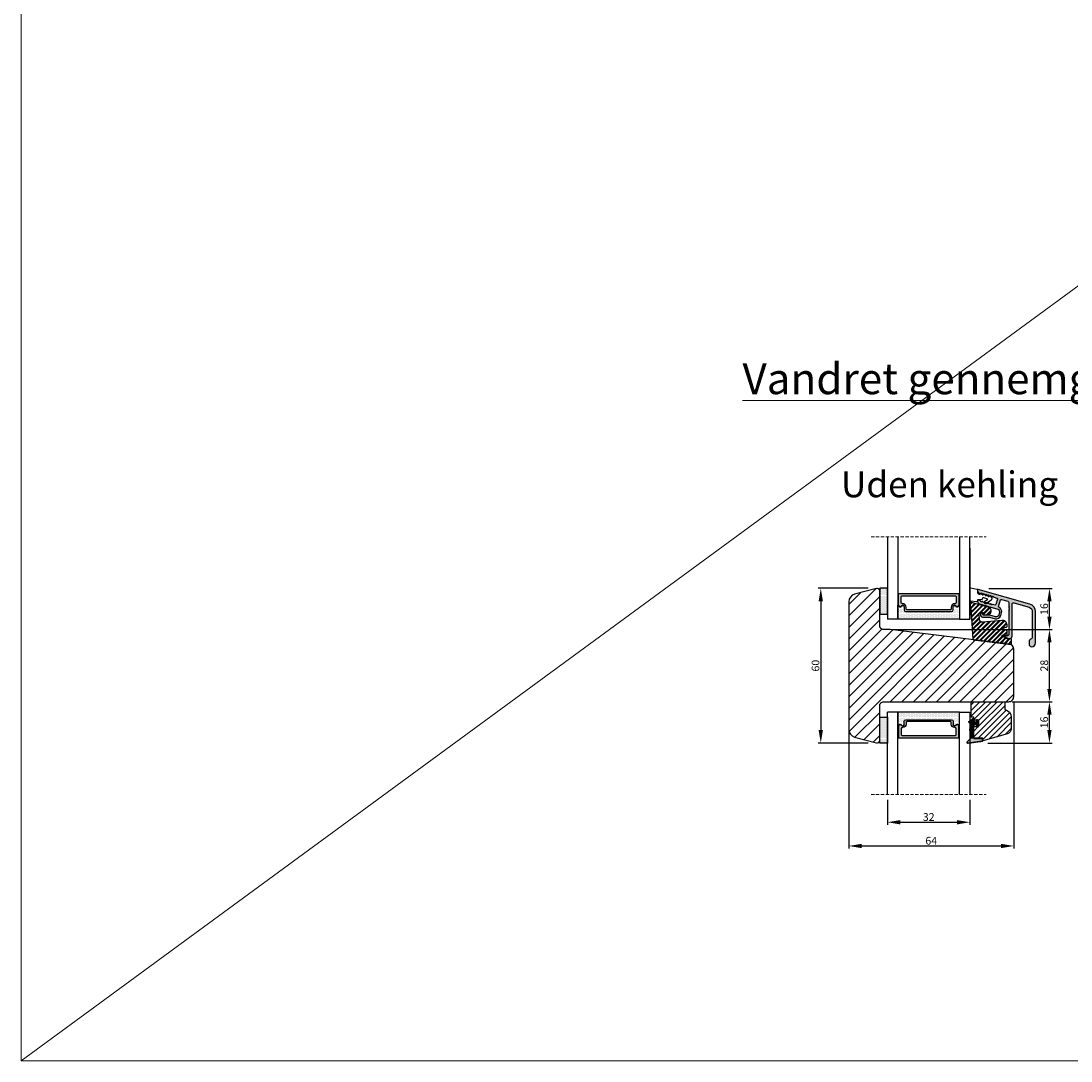
# Model space of a CAD drawing. Units: millimetres. Extents: x 2331 to 3912, y -1764 to -164.
# Drawn here: x 2821 to 3228, y -1764 to -1361 of the extents above; entities that cross this region are included whole.
import ezdxf

# ---------------------------------------------------------------- set-up
doc = ezdxf.new("R2010")
doc.units = ezdxf.units.MM
doc.linetypes.add('HIDDEN', pattern=[1.905, 1.27, -0.635])
doc.layers.get('0').update_dxf_attribs({"lineweight": 0})
doc.layers.get('DEFPOINTS').update_dxf_attribs({"lineweight": 0})
for name, color, linetype, lineweight in [('01 TABLE', 250, 'Continuous', 13), ('02 MEASURES', 156, 'Continuous', 13), ('03 FRAME', 40, 'Continuous', 25), ('04 FRAME HATCH', 40, 'Continuous', 0), ('05 SASH', 40, 'Continuous', 25), ('06 SASH HATCH', 40, 'Continuous', 0), ('07 GLASS', 151, 'Continuous', 25), ('09 ALUMINIUM', 55, 'Continuous', 25), ('10 ALUMINIUM HATCH', 55, 'Continuous', 0), ('13 GASKET', 254, 'Continuous', 25), ('14 GASKET HATCH', 254, 'Continuous', 0), ('15 CLIPS', 22, 'Continuous', 25), ('16 CLIPS HATCH', 22, 'Continuous', 0), ('19 PV', 7, 'Continuous', 25), ('DIMENSIONER', 5, 'Continuous', 9)]:
    doc.layers.add(name, color=color, linetype=linetype, lineweight=lineweight)
doc.styles.add('M1x1', font='arial.ttf', dxfattribs={"height": 3})
doc.dimstyles.new('M1x1', dxfattribs={"dimscale": 0, "dimtxt": 3, "dimasz": 5, "dimexe": 1, "dimexo": 2, "dimgap": 0.5, "dimtad": 1, "dimdec": 0, "dimdsep": 46, "dimtxsty": 'M1x1', "dimcen": -1, "dimclrd": 256, "dimclre": 256, "dimclrt": 256, "dimazin": 2, "dimtfac": 1, "dimtdec": 0, "dimtmove": 0, "dimatfit": 3, "dimfxl": 1, "dimtolj": 1, "dimarcsym": 0})
pattern_1 = [(45, (224.84407, 1361.98815), (-0.0449012806, 0.0449012806), [])]

# ---------------------------------------------------------------- blocks, each defined once
blk = doc.blocks.new('*D1078')
at = {"layer": '02 MEASURES', "lineweight": -2}
for p, q in [((3149.23, -1580.99), (3129.86, -1580.99)), ((3130.86, -1585.99), (3130.86, -1635.99)), ((3149.23, -1640.99), (3129.86, -1640.99))]:
    blk.add_line(p, q, dxfattribs=at)
at = {"layer": '02 MEASURES'}
for points in [[(3131.7, -1585.99), (3130.03, -1585.99), (3130.86, -1580.99)], [(3130.03, -1635.99), (3131.7, -1635.99), (3130.86, -1640.99)]]:
    blk.add_solid(points, dxfattribs=at)
at = {"layer": 'DEFPOINTS', "color": 0}
for p in [(3151.23, -1580.99), (3130.86, -1640.99), (3151.23, -1640.99)]:
    blk.add_point(p, dxfattribs=at)
at = {"layer": '02 MEASURES', "insert": (3128.83, -1610.99), "char_height": 3, "attachment_point": 5, "rotation": 90, "style": 'M1x1'}
blk.add_mtext('\\A1;60', dxfattribs=at)
blk = doc.blocks.new('*D1079')
at = {"layer": '02 MEASURES', "lineweight": -2}
for p, q in [((3156.73, -1662.99), (3156.73, -1672.72)), ((3188.73, -1662.99), (3188.73, -1672.72)), ((3161.73, -1671.72), (3183.73, -1671.72))]:
    blk.add_line(p, q, dxfattribs=at)
at = {"layer": '02 MEASURES'}
for points in [[(3161.73, -1670.89), (3161.73, -1672.56), (3156.73, -1671.72)], [(3183.73, -1672.56), (3183.73, -1670.89), (3188.73, -1671.72)]]:
    blk.add_solid(points, dxfattribs=at)
at = {"layer": 'DEFPOINTS', "color": 0}
for p in [(3156.73, -1660.99), (3188.73, -1660.99), (3188.73, -1671.72)]:
    blk.add_point(p, dxfattribs=at)
at = {"layer": '02 MEASURES', "insert": (3172.73, -1669.69), "char_height": 3, "attachment_point": 5, "style": 'M1x1'}
blk.add_mtext('\\A1;32', dxfattribs=at)
blk = doc.blocks.new('*D1080')
at = {"layer": '02 MEASURES', "lineweight": -2}
for p, q in [((3205.73, -1624.99), (3205.73, -1681.92)), ((3141.73, -1628.99), (3141.73, -1681.92)), ((3146.73, -1680.92), (3200.73, -1680.92))]:
    blk.add_line(p, q, dxfattribs=at)
at = {"layer": '02 MEASURES'}
for points in [[(3146.73, -1680.09), (3146.73, -1681.76), (3141.73, -1680.92)], [(3200.73, -1681.76), (3200.73, -1680.09), (3205.73, -1680.92)]]:
    blk.add_solid(points, dxfattribs=at)
at = {"layer": 'DEFPOINTS', "color": 0}
for p in [(3205.73, -1622.99), (3141.73, -1626.99), (3205.73, -1680.92)]:
    blk.add_point(p, dxfattribs=at)
at = {"layer": '02 MEASURES', "insert": (3173.73, -1678.89), "char_height": 3, "attachment_point": 5, "style": 'M1x1'}
blk.add_mtext('\\A1;64', dxfattribs=at)
blk = doc.blocks.new('*D1081')
at = {"layer": '02 MEASURES', "lineweight": -2}
for p, q in [((3205.12, -1624.99), (3220.58, -1624.99)), ((3219.58, -1636.01), (3219.58, -1629.99)), ((3195.73, -1641.01), (3220.58, -1641.01))]:
    blk.add_line(p, q, dxfattribs=at)
at = {"layer": '02 MEASURES'}
for points in [[(3220.41, -1629.99), (3218.74, -1629.99), (3219.58, -1624.99)], [(3218.74, -1636.01), (3220.41, -1636.01), (3219.58, -1641.01)]]:
    blk.add_solid(points, dxfattribs=at)
at = {"layer": 'DEFPOINTS', "color": 0}
for p in [(3203.12, -1624.99), (3219.58, -1624.99), (3193.73, -1641.01)]:
    blk.add_point(p, dxfattribs=at)
at = {"layer": '02 MEASURES', "insert": (3217.55, -1633), "char_height": 3, "attachment_point": 5, "rotation": 90, "style": 'M1x1'}
blk.add_mtext('\\A1;16', dxfattribs=at)
blk = doc.blocks.new('*D1082')
at = {"layer": '02 MEASURES', "lineweight": -2}
for p, q in [((3158.48, -1596.99), (3220.58, -1596.99)), ((3219.58, -1619.99), (3219.58, -1601.99)), ((3205.12, -1624.99), (3220.58, -1624.99))]:
    blk.add_line(p, q, dxfattribs=at)
at = {"layer": '02 MEASURES'}
for points in [[(3220.41, -1601.99), (3218.75, -1601.99), (3219.58, -1596.99)], [(3218.75, -1619.99), (3220.41, -1619.99), (3219.58, -1624.99)]]:
    blk.add_solid(points, dxfattribs=at)
at = {"layer": 'DEFPOINTS', "color": 0}
for p in [(3156.48, -1596.99), (3219.58, -1596.99), (3203.12, -1624.99)]:
    blk.add_point(p, dxfattribs=at)
at = {"layer": '02 MEASURES', "insert": (3217.55, -1610.99), "char_height": 3, "attachment_point": 5, "rotation": 90, "style": 'M1x1'}
blk.add_mtext('\\A1;28', dxfattribs=at)
blk = doc.blocks.new('*D1083')
at = {"layer": '02 MEASURES', "lineweight": -2}
for p, q in [((3196.1, -1581.07), (3220.58, -1581.07)), ((3219.58, -1591.99), (3219.58, -1586.07)), ((3159.1, -1596.99), (3220.58, -1596.99))]:
    blk.add_line(p, q, dxfattribs=at)
at = {"layer": '02 MEASURES'}
for points in [[(3220.41, -1586.07), (3218.75, -1586.07), (3219.58, -1581.07)], [(3218.75, -1591.99), (3220.41, -1591.99), (3219.58, -1596.99)]]:
    blk.add_solid(points, dxfattribs=at)
at = {"layer": 'DEFPOINTS', "color": 0}
for p in [(3194.1, -1581.07), (3219.58, -1581.07), (3157.1, -1596.99)]:
    blk.add_point(p, dxfattribs=at)
at = {"layer": '02 MEASURES', "insert": (3217.55, -1589.03), "char_height": 3, "attachment_point": 5, "rotation": 90, "style": 'M1x1'}
blk.add_mtext('\\A1;16', dxfattribs=at)
blk = doc.blocks.new('glazin bead block_new')
at = {"layer": '10 ALUMINIUM HATCH'}
blk.add_hatch(color=256, dxfattribs=at).paths.add_polyline_path([(16.33, -6.52), (16.33, 5.86, -0.498502), (16.97, 6.34), (22.92, 4.63, -0.334613), (24.18, 2.95), (24.18, -7.27, -0.383155), (23.83, -7.66, 0.383109), (22.93, -8.66), (22.93, -9.67, 0.414205), (23.93, -10.67, 0.414212), (25.43, -9.17), (25.43, 2.95, 0.334608), (23.26, 5.84), (3.24, 11.58, 0.498529), (2.98, 11.38), (2.98, 11.1, 0.334576), (3.71, 10.14), (4.06, 10.04, 0.032156), (4.09, 10.03, -0.218813), (4.25, 10.08, 0.049002), (4.28, 10.11, -0.450169), (4.58, 10.13), (4.87, 9.84, 0.450169), (5.17, 9.85, -0.450164), (5.47, 9.87), (5.76, 9.58, 0.450375), (6.06, 9.6, -0.450562), (6.36, 9.62), (6.55, 9.42, -0.160691), (6.67, 9.37), (6.77, 9.27, 0.257459), (6.95, 9.34, -0.450566), (7.24, 9.36), (7.54, 9.07, 0.039632), (7.56, 9.05, -0.329936), (7.8, 9.05, 0.064813), (7.84, 9.09, -0.450368), (8.13, 9.11), (8.43, 8.82, 0.450568), (8.72, 8.83, -0.450368), (9.02, 8.85), (9.35, 8.52), (10.47, 8.2, -0.414249), (10.67, 7.83), (10.07, 5.72, -0.413567), (9.7, 5.51), (9.03, 5.7), (8.97, 5.72, 0.158259), (8.84, 5.72), (8.56, 5.62, -0.487656), (8.3, 5.78, 0.487638), (8.03, 5.95), (7.75, 5.85, -0.487638), (7.48, 6.02, 0.487656), (7.22, 6.18), (6.94, 6.08, -0.487638), (6.67, 6.25, 0.00922), (6.67, 6.26), (6.31, 5.99, -0.413996), (5.89, 6.06), (5.6, 6.46, -0.153063), (5.54, 6.63), (5.32, 6.55, -0.487638), (5.05, 6.72, 0.487656), (4.78, 6.88), (4.5, 6.78, -0.487638), (4.24, 6.95, 0.305609), (4.09, 7.12), (3.24, 7.36, 0.498736), (2.98, 7.17), (2.98, 6.89, 0.327114), (3.68, 5.94), (10.8, 3.89, -0.414274), (11.49, 2.66), (11.21, 1.67, -0.414139), (9.97, 0.99), (7.77, 1.62, 0.071329), (7.72, 1.63), (5.24, 1.63, -0.414209), (5.04, 1.83), (5.04, 2.01, 0.546527), (4.51, 2.35, 0.805309), (4.84, 0.83), (7.63, 0.83), (9.75, 0.22, 0.414194), (11.98, 1.45), (12.26, 2.44, 0.367583), (11.3, 4.56, -0.367655), (11.14, 4.91), (11.88, 7.49, -0.414104), (12.25, 7.69), (14.72, 6.98, -0.334509), (15.08, 6.5), (15.08, 5.22, 0.41419), (15.28, 5.02), (15.28, 4.91, 0.598828), (15.2, 4.38, -0.499953), (15.2, 4.06, 0.598828), (15.28, 3.54), (15.28, 3.42, 0.41419), (15.08, 3.22), (15.08, -5.87, -0.414298), (14.58, -6.37), (13.53, -6.37, 0.767332), (13.43, -6.74), (14.55, -7.38, 0.131624), (15.05, -7.52), (15.33, -7.52, 0.414259)])
at = {"layer": '16 CLIPS HATCH'}
h = blk.add_hatch(dxfattribs=at)
h.set_pattern_fill('PLAST', color=256, scale=0.2, angle=45, style=0)
h.set_pattern_definition([(45, (-2272.877, 821.2888), (-0.8980256, 0.8980256), []), (45, (-2272.9893, 821.401), (-0.8980256, 0.8980256), []), (45, (-2273.1015, 821.5133), (-0.8980256, 0.8980256), [])])
h.paths.add_polyline_path([(14.4, -2.84), (14.4, -2.18, 0.440772), (12.48, -0.43), (4.86, -1.11, -0.40479), (3.77, -0.24), (3.68, 0.4), (3.53, 1.54, -0.450449), (4.52, 2.66), (5.02, 2.66, -0.414127), (5.12, 2.56), (5.12, 1.89, 0.450429), (5.34, 1.69), (7.34, 1.93, 0.378878), (8.22, 2.92), (8.22, 3.61, 0.334602), (7.49, 4.57), (0.22, 6.66), (0.13, 6.66, 0.177747), (0, 6.61), (0, 5.3), (0.03, 4.85, 0.396416), (0.23, 4.66), (0.25, 4.66, -0.415248), (0.35, 4.57), (1.15, -7.78, 0.360022), (1.32, -7.97), (1.32, -7.97), (15.24, -9.68, -0.000811), (15.25, -9.68), (15.97, -9.77, 0.450447), (16.19, -9.57), (16.19, -7.82, 0.414314), (15.99, -7.62), (14.4, -7.62), (12.51, -6.61, -0.781279), (12.6, -6.24), (14.2, -6.24, 0.414296), (14.4, -6.04), (14.4, -4.54, 0.277324), (14.3, -4.36), (12.51, -3.41, -0.781309), (12.6, -3.04), (14.2, -3.04, 0.414147)])
at = {"layer": '09 ALUMINIUM'}
blk.add_lwpolyline([(23.26, 5.84), (3.24, 11.58, 0.498529), (2.98, 11.38), (2.98, 11.1, 0.334576), (3.71, 10.14), (4.06, 10.04, 0.305732), (4.28, 10.11, -0.450169), (4.58, 10.13), (4.87, 9.84, 0.450169), (5.17, 9.85, -0.450164), (5.47, 9.87), (5.76, 9.58, 0.450375), (6.06, 9.6, -0.450562), (6.36, 9.62), (6.65, 9.33, 0.450368), (6.95, 9.34, -0.450566), (7.24, 9.36), (7.54, 9.07, 0.450566), (7.84, 9.09, -0.450368), (8.13, 9.11), (8.43, 8.82, 0.450568), (8.72, 8.83, -0.450368), (9.02, 8.85), (9.35, 8.52), (10.47, 8.2, -0.414249), (10.67, 7.83), (10.07, 5.72, -0.413567), (9.7, 5.51), (9.03, 5.7), (8.97, 5.72, 0.158259), (8.84, 5.72), (8.56, 5.62, -0.487656), (8.3, 5.78, 0.48764), (8.03, 5.95), (7.75, 5.85, -0.48764), (7.48, 6.02, 0.487656), (7.22, 6.18), (6.94, 6.08, -0.48764), (6.67, 6.25, 0.487657), (6.41, 6.42), (6.13, 6.32, -0.487656), (5.86, 6.48, 0.48764), (5.59, 6.65), (5.32, 6.55, -0.48764), (5.05, 6.72, 0.487656), (4.78, 6.88), (4.5, 6.78, -0.48764), (4.24, 6.95, 0.305609), (4.09, 7.12), (3.24, 7.36, 0.498736), (2.98, 7.17), (2.98, 6.89, 0.327114), (3.68, 5.94), (10.8, 3.89, -0.414274), (11.49, 2.66), (11.21, 1.67, -0.414139), (9.97, 0.99), (7.77, 1.62, 0.071329), (7.72, 1.63), (5.24, 1.63, -0.414209), (5.04, 1.83), (5.04, 2.01, 0.546527), (4.51, 2.35, 0.805309), (4.84, 0.83), (7.63, 0.83), (9.75, 0.22, 0.414194), (11.98, 1.45), (12.26, 2.44, 0.367583), (11.3, 4.56, -0.367655), (11.14, 4.91), (11.88, 7.49, -0.414104), (12.25, 7.69), (14.72, 6.98, -0.334509), (15.08, 6.5), (15.08, 5.22, 0.41419), (15.28, 5.02), (15.28, 4.91, 0.598828), (15.2, 4.38, -0.499953), (15.2, 4.06, 0.598828), (15.28, 3.54), (15.28, 3.42, 0.41419), (15.08, 3.22), (15.08, -5.87, -0.414298), (14.58, -6.37), (13.53, -6.37, 0.767333), (13.43, -6.74), (14.55, -7.38, 0.131624), (15.05, -7.52), (15.33, -7.52, 0.414259), (16.33, -6.52), (16.33, 5.86, -0.498502), (16.97, 6.34), (22.92, 4.63, -0.334613), (24.18, 2.95), (24.18, -7.27, -0.383155), (23.83, -7.66, 0.383109), (22.93, -8.66), (22.93, -9.67, 0.414205), (23.93, -10.67, 0.414212), (25.43, -9.17), (25.43, 2.95, 0.334608)], format="xyb", close=True, dxfattribs=at)
at = {"layer": '13 GASKET', "linetype": 'Continuous'}
blk.add_lwpolyline([(0.35, 12.15), (2.7, 11.69, -0.354264), (2.94, 11.4), (2.94, 10.24, 0.198983), (3.54, 9.77), (3.95, 9.65), (4.03, 9.94, -0.56432), (4.36, 10.03), (5.1, 9.32), (5.18, 9.61, -0.564249), (5.51, 9.7), (6.25, 8.99), (6.33, 9.28, -0.564414), (6.67, 9.37), (7.41, 8.66), (7.49, 8.95, -0.564332), (7.82, 9.04), (8.43, 8.45, -0.27856), (8.51, 8.15), (8.34, 7.56, -0.166002), (8.23, 7.4), (6.31, 5.99, -0.413992), (5.89, 6.06), (5.6, 6.46, -0.414458), (5.66, 6.88), (6.98, 7.84), (5.43, 8.29, 0.414252), (4.81, 7.95), (4.73, 7.66), (3.53, 7.48), (2.94, 7.58), (2.94, 7.01, -0.459285), (2.6, 6.72), (0.32, 7.06, -0.375455), (0.07, 7.37), (0.08, 8.04, 0.010365), (0.11, 10.08), (0, 11.83, -0.491862)], format="xyb", close=True, dxfattribs=at)
at = {"layer": '15 CLIPS', "linetype": 'Continuous'}
blk.add_lwpolyline([(0.25, 4.66, -0.415249), (0.35, 4.57), (1.15, -7.78, 0.360576), (1.32, -7.97), (15.97, -9.77, 0.450442), (16.19, -9.57), (16.19, -7.82, 0.414314), (15.99, -7.62), (14.4, -7.62), (12.51, -6.61, -0.781272), (12.6, -6.24), (14.2, -6.24, 0.414296), (14.4, -6.04), (14.4, -4.54, 0.277324), (14.3, -4.36), (12.51, -3.41, -0.781309), (12.6, -3.04), (14.2, -3.04, 0.414147), (14.4, -2.84), (14.4, -2.18, 0.440772), (12.48, -0.43), (4.86, -1.11, -0.40479), (3.77, -0.24), (3.68, 0.4), (3.53, 1.54, -0.450449), (4.52, 2.66), (5.02, 2.66, -0.414127), (5.12, 2.56), (5.12, 1.89, 0.450429), (5.34, 1.69), (7.34, 1.93, 0.378878), (8.22, 2.92), (8.22, 3.61, 0.334602), (7.49, 4.57), (0.22, 6.66), (0.13, 6.66, 0.432221), (-0.07, 6.45), (0.03, 4.85, 0.396412), (0.23, 4.66)], format="xyb", dxfattribs=at)
blk = doc.blocks.new('2-lags glas+glaslist alu 1')
at = {"layer": '14 GASKET HATCH', "linetype": 'ByBlock'}
h = blk.add_hatch(dxfattribs=at)
h.set_pattern_fill('DOTS', color=256, scale=0.25, angle=360, style=0)
h.set_pattern_definition([(360, (-2495.73997, -744.1939), (0.1984375, 0.396875), [0, -0.396875])])
h.paths.add_polyline_path([(1.5, 14.5), (-1.5, 14.5), (-1.5, 4.5), (1.5, 4.5)])
h = blk.add_hatch(dxfattribs=at)
h.set_pattern_fill('DOTS', color=256, scale=0.3, angle=360, style=0)
h.set_pattern_definition([(360, (-2495.73997, -744.1939), (0.238125, 0.47625), [0, -0.47625])])
h.paths.add_polyline_path([(26.4, 5.5), (8.6, 5.5, -0.414213), (7.95, 6.15), (7.95, 7.38), (7.95, 7.38, 0.786496), (6.97, 7.62, -0.738654), (5.84, 7.82, 0.941333), (5.5, 7.8), (5.5, 2.5), (29.5, 2.5), (29.5, 7.8, 0.941332), (29.16, 7.82, -0.738654), (28.03, 7.62, 0.786496), (27.05, 7.38), (27.05, 7.38), (27.05, 6.15, -0.414211)])
at = {"layer": '19 PV'}
h = blk.add_hatch(color=256, dxfattribs=at)
h.set_gradient(color1=(255, 255, 255), one_color=1)
h.paths.add_polyline_path([(29.25, 11.97), (29.25, 12.3, 0.4142), (29.05, 12.5), (5.95, 12.5, 0.414198), (5.75, 12.3), (5.75, 11.97, 0.268008), (5.85, 11.8), (5.85, 7.94, 0.774649), (6.97, 7.65, -0.774553), (7.95, 7.4), (7.95, 7.38), (7.95, 7.38), (7.95, 6.15, 0.414213), (8.6, 5.5), (26.4, 5.5, 0.414211), (27.05, 6.15), (27.05, 7.38), (27.05, 7.38), (27.05, 7.4, -0.774552), (28.02, 7.65, 0.774648), (29.15, 7.94), (29.15, 11.8, 0.268016)])
h.paths.add_polyline_path([(7.44, 8.52), (7.35, 8.52, -0.414223), (6.85, 9.02), (6.85, 11.12, -0.414223), (7.35, 11.62), (27.65, 11.62, -0.414222), (28.15, 11.12), (28.15, 9.02, -0.414222), (27.65, 8.52), (27.56, 8.52, 0.414247), (26.21, 7.17), (26.21, 6.62, -0.414224), (25.71, 6.12), (9.29, 6.12, -0.414225), (8.79, 6.62), (8.79, 7.17, 0.414246)], flags=16)
at = {"color": 7, "linetype": 'HIDDEN', "lineweight": 18}
blk.add_line((-4.85, 34.5), (39.85, 34.5), dxfattribs=at)
at = {"color": 7, "linetype": 'Continuous', "lineweight": 25}
blk.add_line((33.5, 30.07), (33.5, 2.5), dxfattribs=at)
at = {"color": 7, "linetype": 'Continuous'}
blk.add_line((33.73, 7.16), (33.75, 7.16), dxfattribs=at)
at = {"layer": '07 GLASS', "linetype": 'Continuous', "lineweight": 25}
for p, q in [((1.5, 34.5), (1.5, 2.5)), ((5.5, 34.5), (5.5, 2.5)), ((29.5, 34.5), (29.5, 2.5)), ((33.5, 2.5), (33.5, 34.5)), ((5.5, 2.5), (1.5, 2.5)), ((29.5, 2.5), (33.5, 2.5))]:
    blk.add_line(p, q, dxfattribs=at)
at = {"layer": '13 GASKET', "color": 7, "linetype": 'Continuous', "lineweight": 25}
blk.add_lwpolyline([(-1.5, 14.5), (-1.5, 4.5), (1.5, 4.5), (1.5, 14.5)], close=True, dxfattribs=at)
at = {"layer": '19 PV', "color": 7, "linetype": 'Continuous', "lineweight": 25}
for p, q in [((7.95, 7.4), (7.95, 6.15)), ((27.05, 6.15), (27.05, 7.4))]:
    blk.add_line(p, q, dxfattribs=at)
blk.add_lwpolyline([(7.95, 7.4, 0.774553), (6.97, 7.65, -0.774649), (5.85, 7.94), (5.85, 11.8, -0.268008), (5.75, 11.97), (5.75, 12.3, -0.414198), (5.95, 12.5), (29.05, 12.5, -0.4142), (29.25, 12.3), (29.25, 11.97, -0.268016), (29.15, 11.8), (29.15, 7.94, -0.774648), (28.02, 7.65, 0.774552), (27.05, 7.4)], format="xyb", dxfattribs=at)
for points in [[(7.44, 8.52), (7.35, 8.52, -0.414223), (6.85, 9.02), (6.85, 11.12, -0.414223), (7.35, 11.62), (27.65, 11.62, -0.414222), (28.15, 11.12), (28.15, 9.02, -0.414222), (27.65, 8.52), (27.56, 8.52, 0.414247), (26.21, 7.17), (26.21, 6.62, -0.414224), (25.71, 6.12), (9.29, 6.12, -0.414225), (8.79, 6.62), (8.79, 7.17, 0.414246)], [(5.5, 2.5), (5.5, 7.8, -0.941341), (5.84, 7.82, 0.738654), (6.97, 7.62, -0.786545), (7.95, 7.38), (7.95, 6.15, 0.414213), (8.6, 5.5), (26.4, 5.5, 0.414213), (27.05, 6.15), (27.05, 7.38, -0.786545), (28.03, 7.62, 0.738654), (29.16, 7.82, -0.94134), (29.5, 7.8), (29.5, 2.5)]]:
    blk.add_lwpolyline(points, format="xyb", close=True, dxfattribs=at)
at = {"layer": '09 ALUMINIUM'}
blk.add_blockref('glazin bead block_new', (33.5, 2.5), dxfattribs=at)
blk = doc.blocks.new('gasket_3 LAG Trea')
at = {"layer": '13 GASKET'}
h = blk.add_hatch(color=256, dxfattribs=at)
edge = h.paths.add_edge_path()
edge.add_arc((-2.5, -1.25), 0.211, 0, 360)
at = {"layer": '14 GASKET HATCH'}
h = blk.add_hatch(dxfattribs=at)
h.set_pattern_fill('ANSI31', color=256, scale=0.02, style=0)
h.set_pattern_definition(pattern_1)
h.paths.add_polyline_path([(-3, -0.45, -0.242611), (-2.58, 0.36), (-3.91, -0.56, 0.906861), (-3.72, -0.91), (-3, -0.51)])
h = blk.add_hatch(dxfattribs=at)
h.set_pattern_fill('ANSI37', color=256, scale=0.1, style=0)
h.set_pattern_definition([(45, (224.84407, 1361.98815), (-0.2245064, 0.2245064), []), (135, (224.84407, 1361.98815), (-0.2245064, -0.2245064), [])])
h.paths.add_polyline_path([(-2, -7.05), (-2, -2.3), (-1.7, -1.83), (-0.89, -1.78, -0.531351), (-0.79, -1.92), (-0.95, -2.39, 0.935922), (-0.58, -2.54), (-0.21, -1.98), (-0.21, -0.51), (-0.55, 0), (-0.95, 0, 0.145665), (-0.95, -0.11), (-0.79, -0.58, -0.531351), (-0.89, -0.72), (-1.7, -0.67), (-2, -0.2), (-2, 0), (-2, 0.55, 0.149756), (-2.56, 0.38), (-2.58, 0.36, 0.242611), (-3, -0.45), (-3, -3.08, -0.374514), (-3.17, -3.28), (-3.41, -3.31, 0.374514), (-3.5, -3.41), (-3.5, -4.07, 0.374514), (-3.41, -4.17), (-3.17, -4.2, -0.374514), (-3, -4.4), (-3, -7.05)])
h.paths.add_polyline_path([(-2.71, -1.25, -1), (-2.29, -1.25, -1)], flags=16)
h = blk.add_hatch(dxfattribs=at)
h.set_pattern_fill('ANSI31', color=256, scale=0.02, style=0)
h.set_pattern_definition(pattern_1)
h.paths.add_polyline_path([(-4.55, -8.44), (-3, -6.93), (-3, -6.83), (-4.6, -8.39, 0.685464), (-4.25, -9.05), (1.15, -8.3, 0.414948), (1.5, -7.85), (1.44, -7.4, 0.376393), (1.04, -7.05), (-2, -7.05), (-2, -7.12), (1.04, -7.12, -0.376393), (1.37, -7.41), (1.43, -7.86, -0.409513), (1.15, -8.23, -0.004646), (1.14, -8.23), (-4.26, -8.98), (-4.26, -8.98), (-4.26, -8.98, -0.681239)])
h = blk.add_hatch(dxfattribs=at)
h.set_pattern_fill('AR-SAND', color=256, scale=0.003, style=0)
h.set_pattern_definition([(37.5, (224.84407, 1361.98815), (-0.004800094, 0.146823971), [0, -0.115824, 0, -0.12954, 0, -0.123825]), (7.5, (224.84407, 1361.98815), (0.134856985, 0.21504753), [0, -0.062484, 0, -0.104394, 0, -0.040005]), (327.5, (224.75034, 1361.98815), (0.237297711, 0.000431155), [0, -0.0381, 0, -0.13716, 0, -0.17907]), (317.5, (224.75034, 1361.98815), (0.229066936, 0.066878797), [0, -0.01905, 0, -0.089916, 0, -0.10287])])
h.paths.add_polyline_path([(1.43, -7.86), (1.37, -7.41, 0.376393), (1.04, -7.12), (-2, -7.12), (-2, -7.05), (-3, -7.05), (-3, -6.93), (-4.55, -8.44, 0.681239), (-4.26, -8.98), (-4.26, -8.98), (-4.26, -8.98), (1.14, -8.23), (1.15, -8.23, 0.409513)])
at = {"layer": '13 GASKET'}
for p, q in [((-3.91, -0.56), (-2.56, 0.38)), ((-2, -0.2), (-2, 0.55)), ((-2, 0.55), (-2, 0.55)), ((-0.21, -0.51), (-0.58, 0.04)), ((-3.72, -0.91), (-3, -0.51)), ((-3.5, -4.07), (-3.5, -3.41)), ((-3.41, -3.31), (-3.17, -3.28)), ((-3, -3.08), (-3, -0.45)), ((-2, -0.2), (-1.7, -0.67)), ((-2, -2.3), (-1.7, -1.83)), ((-2, -7.05), (-2, -2.3)), ((-1.7, -0.67), (-0.89, -0.72)), ((-1.7, -1.83), (-0.89, -1.78)), ((-0.79, -0.58), (-0.95, -0.11)), ((-0.79, -1.92), (-0.95, -2.39)), ((-0.21, -1.98), (-0.58, -2.54)), ((-0.21, -1.98), (-0.21, -0.51)), ((-3, -6.83), (-4.6, -8.39)), ((-3, -6.93), (-4.56, -8.44)), ((-3.41, -4.17), (-3.17, -4.2)), ((-3, -7.05), (-3, -4.4)), ((-2, -7.05), (-3, -7.05)), ((-2, -7.05), (1.04, -7.05)), ((-2, -7.05), (-2, -7.12)), ((-2, -7.12), (1.04, -7.12)), ((1.43, -7.86), (1.37, -7.41)), ((1.5, -7.85), (1.44, -7.4)), ((1.15, -8.23), (-4.26, -8.98)), ((1.15, -8.3), (-4.25, -9.05))]:
    blk.add_line(p, q, dxfattribs=at)
blk.add_circle((-2.5, -1.25), 0.211, dxfattribs=at)
for centre, radius, start, end in [((-2, -0.45), 1, 90, 180), ((-0.76, -0.05), 0.2, 26.24, 198.6569), ((-3.8, -0.73), 0.2, 124.76, 293.5747), ((-3.4, -3.41), 0.1, 97.8735, 180), ((-3.4, -4.07), 0.1, 180, 262.1265), ((-3.2, -3.08), 0.2, 277.8735, 360), ((-0.76, -2.45), 0.2, 161.3431, 333.76), ((-0.88, -0.62), 0.1, 266.721, 18.6569), ((-0.88, -1.88), 0.1, 341.3431, 93.279), ((-3.2, -4.4), 0.2, 0, 82.1265), ((1.04, -7.45), 0.4, 7.4961, 90), ((1.04, -7.45), 0.33, 7.4961, 90), ((1.1, -7.9), 0.33, 277.3524, 7.4961), ((1.1, -7.9), 0.4, 277.3524, 7.4961), ((-4.3, -8.65), 0.4, 139.6355, 277.3524), ((-4.3, -8.65), 0.33, 139.6355, 277.3524)]:
    blk.add_arc(centre, radius, start, end, dxfattribs=at)
blk = doc.blocks.new('2-lags glas+glaslist 1')
at = {"layer": '04 FRAME HATCH'}
h = blk.add_hatch(dxfattribs=at)
h.set_pattern_fill('ANSI31', color=256, scale=0.5, angle=180, style=0)
h.set_pattern_definition([(225, (-744.1939, 2495.74), (1.122532, -1.122532), [])])
h.paths.add_polyline_path([(10.91, -48.05), (13.65, -38.5), (13.51, -38.5), (13.5, -38.5, -0.032256), (13.45, -38.5), (13, -38.44, -0.376393), (12.65, -38.04), (12.65, -35), (8.1, -35), (8.1, -36.05, -0.695451), (8.14, -36.42), (8.1, -36.45), (8.1, -37), (5.6, -37), (5.6, -36.45), (5.56, -36.42, -0.695446), (5.6, -36.05), (5.6, -35), (5.05, -35), (4.5, -35), (4.5, -34), (-1.5, -34), (-1.5, -47), (1.49, -47, 0.365989), (4.45, -49.5), (8.99, -49.5, 0.33459)])
at = {"layer": '14 GASKET HATCH', "linetype": 'ByBlock'}
h = blk.add_hatch(dxfattribs=at)
h.set_pattern_fill('DOTS', color=256, scale=0.25, angle=270, style=0)
h.set_pattern_definition([(270, (-744.1939, 2495.73997), (0.396875, -0.1984375), [0, -0.396875])])
h.paths.add_polyline_path([(14.5, -1.5), (14.5, 1.5), (4.5, 1.5), (4.5, -1.5)])
h = blk.add_hatch(dxfattribs=at)
h.set_pattern_fill('DOTS', color=256, scale=0.3, angle=270, style=0)
h.set_pattern_definition([(270, (-744.1939, 2495.73997), (0.47625, -0.238125), [0, -0.47625])])
h.paths.add_polyline_path([(5.5, -26.4), (5.5, -8.6, -0.414213), (6.15, -7.95), (7.38, -7.95), (7.38, -7.95, 0.786496), (7.62, -6.97, -0.738654), (7.82, -5.84, 0.941333), (7.8, -5.5), (2.5, -5.5), (2.5, -29.5), (7.8, -29.5, 0.941332), (7.82, -29.16, -0.738654), (7.62, -28.03, 0.786496), (7.38, -27.05), (7.38, -27.05), (6.15, -27.05, -0.414211)])
at = {"layer": '19 PV'}
h = blk.add_hatch(color=256, dxfattribs=at)
h.set_gradient(color1=(255, 255, 255), one_color=1)
h.paths.add_polyline_path([(12.5, -29.05), (12.5, -5.95, 0.414198), (12.3, -5.75), (11.97, -5.75, 0.268008), (11.8, -5.85), (7.94, -5.85, 0.774649), (7.65, -6.97, -0.774553), (7.4, -7.95), (7.38, -7.95), (7.38, -7.95), (6.15, -7.95, 0.414213), (5.5, -8.6), (5.5, -26.4, 0.414211), (6.15, -27.05), (7.38, -27.05), (7.38, -27.05), (7.4, -27.05, -0.774552), (7.65, -28.02, 0.774648), (7.94, -29.15), (11.8, -29.15, 0.268016), (11.97, -29.25), (12.3, -29.25, 0.4142)])
h.paths.add_polyline_path([(8.52, -7.44), (8.52, -7.35, -0.414223), (9.02, -6.85), (11.12, -6.85, -0.414223), (11.62, -7.35), (11.62, -27.65, -0.414222), (11.12, -28.15), (9.02, -28.15, -0.414222), (8.52, -27.65), (8.52, -27.56, 0.414247), (7.17, -26.21), (6.62, -26.21, -0.414224), (6.12, -25.71), (6.12, -9.29, -0.414225), (6.62, -8.79), (7.17, -8.79, 0.414246)], flags=16)
at = {"color": 7, "linetype": 'HIDDEN', "lineweight": 18}
blk.add_line((34.5, 4.85), (34.5, -39.85), dxfattribs=at)
at = {"layer": '03 FRAME', "linetype": 'Continuous', "lineweight": 25}
blk.add_lwpolyline([(12.65, -35), (8.1, -35), (8.1, -37), (5.6, -37), (5.6, -35), (4.5, -35), (4.5, -34), (-1.5, -34), (-1.5, -47), (1.49, -47, 0.365989), (4.45, -49.5), (8.99, -49.5, 0.33459), (10.91, -48.05), (13.65, -38.5), (12.65, -38.5)], format="xyb", close=True, dxfattribs=at)
at = {"layer": '07 GLASS', "linetype": 'Continuous', "lineweight": 25}
for p, q in [((34.5, -1.5), (2.5, -1.5)), ((2.5, -5.5), (2.5, -1.5)), ((34.5, -5.5), (2.5, -5.5)), ((34.5, -29.5), (2.5, -29.5)), ((2.5, -29.5), (2.5, -33.5)), ((2.5, -33.5), (34.5, -33.5))]:
    blk.add_line(p, q, dxfattribs=at)
at = {"layer": '13 GASKET', "color": 7, "linetype": 'Continuous', "lineweight": 25}
blk.add_lwpolyline([(14.5, 1.5), (4.5, 1.5), (4.5, -1.5), (14.5, -1.5)], close=True, dxfattribs=at)
at = {"layer": '19 PV', "color": 7, "linetype": 'Continuous', "lineweight": 25}
for p, q in [((7.4, -7.95), (6.15, -7.95)), ((6.15, -27.05), (7.4, -27.05))]:
    blk.add_line(p, q, dxfattribs=at)
for points in [[(2.5, -5.5), (7.8, -5.5, -0.941341), (7.82, -5.84, 0.738654), (7.62, -6.97, -0.786545), (7.38, -7.95), (6.15, -7.95, 0.414213), (5.5, -8.6), (5.5, -26.4, 0.414213), (6.15, -27.05), (7.38, -27.05, -0.786545), (7.62, -28.03, 0.738654), (7.82, -29.16, -0.94134), (7.8, -29.5), (2.5, -29.5)], [(8.52, -7.44), (8.52, -7.35, -0.414223), (9.02, -6.85), (11.12, -6.85, -0.414223), (11.62, -7.35), (11.62, -27.65, -0.414222), (11.12, -28.15), (9.02, -28.15, -0.414222), (8.52, -27.65), (8.52, -27.56, 0.414247), (7.17, -26.21), (6.62, -26.21, -0.414224), (6.12, -25.71), (6.12, -9.29, -0.414225), (6.62, -8.79), (7.17, -8.79, 0.414246)]]:
    blk.add_lwpolyline(points, format="xyb", close=True, dxfattribs=at)
blk.add_lwpolyline([(7.4, -7.95, 0.774553), (7.65, -6.97, -0.774649), (7.94, -5.85), (11.8, -5.85, -0.268008), (11.97, -5.75), (12.3, -5.75, -0.414198), (12.5, -5.95), (12.5, -29.05, -0.4142), (12.3, -29.25), (11.97, -29.25, -0.268016), (11.8, -29.15), (7.94, -29.15, -0.774648), (7.65, -28.02, 0.774552), (7.4, -27.05)], format="xyb", dxfattribs=at)
at = {"layer": '06 SASH HATCH', "xscale": -1, "rotation": 89.99999999999919}
blk.add_blockref('gasket_3 LAG Trea', (5.6, -37), dxfattribs=at)

msp = doc.modelspace()

# ---------------------------------------------------------------- hatches: boundary and pattern name
at = {"layer": '06 SASH HATCH'}
h = msp.add_hatch(dxfattribs=at)
h.set_pattern_fill('ANSI31', color=256, style=0)
h.set_pattern_definition([(45, (-252.767, -913.6622), (-2.245064, 2.245064), [])])
h.paths.add_polyline_path([(3203.971, -1602.671), (3157.727, -1596.993), (3155.227, -1596.993, -0.4142136), (3153.727, -1595.493), (3153.727, -1581.993, 0.4931454), (3152.468, -1581.027), (3143.951, -1583.309, 0.3394543), (3141.727, -1586.207), (3141.727, -1635.779, 0.3394543), (3143.951, -1638.677), (3152.468, -1640.959, 0.4931454), (3153.727, -1639.993), (3153.727, -1626.493, -0.4142136), (3155.227, -1624.993), (3203.727, -1624.993, 0.4142136), (3205.727, -1622.993), (3205.727, -1604.656, 0.3788661)])

# ---------------------------------------------------------------- linework, layer by layer
at = {"layer": '01 TABLE', "color": 0, "ltscale": 7}
for p, q in [((2820.609, -1764.307), (2820.609, -964.323)), ((3912.096, -1764.307), (2820.609, -1764.307))]:
    msp.add_line(p, q, dxfattribs=at)
at = {"layer": '02 MEASURES'}
msp.add_line((3912.096, -964.323), (2820.609, -1764.307), dxfattribs=at)
at = {"layer": '05 SASH'}
msp.add_lwpolyline([(3205.727, -1622.993), (3205.727, -1604.656, 0.3788661), (3203.971, -1602.671), (3157.727, -1596.993), (3155.227, -1596.993, -0.4142136), (3153.727, -1595.493), (3153.727, -1581.993, 0.4931454), (3152.468, -1581.027), (3143.951, -1583.309, 0.3394543), (3141.727, -1586.207), (3141.727, -1635.779, 0.3394543), (3143.951, -1638.677), (3152.468, -1640.959, 0.4931454), (3153.727, -1639.993), (3153.727, -1626.493, -0.4142136), (3155.227, -1624.993), (3203.727, -1624.993, 0.4142136)], format="xyb", close=True, dxfattribs=at)

# ---------------------------------------------------------------- block references
msp.add_blockref('2-lags glas+glaslist alu 1', (3155.227, -1595.493))
at = {"xscale": -1, "rotation": 89.99999999999986}
msp.add_blockref('2-lags glas+glaslist 1', (3155.227, -1626.493), dxfattribs=at)

# ---------------------------------------------------------------- texts
at = {"layer": 'DIMENSIONER', "width": 406.08, "attachment_point": 2}
for s, insert, char_height in [('{\\fTimes New Roman|b0|i0|c0|p18;\\LVandret gennemgående  sprosser}', (3228.205, -1493.709), 12), ('{\\fTimes New Roman|b0|i0|c0|p18;Uden kehling}', (3180.821, -1535.693), 10)]:
    msp.add_mtext(s, dxfattribs=dict(at, insert=insert, char_height=char_height))

# ---------------------------------------------------------------- dimensions: what is measured, and where the dimension line sits
at = {"layer": '02 MEASURES'}
for base, p1, p2, picture, middle in [((3130.863, -1640.993), (3151.227, -1580.993), (3151.227, -1640.993), '*D1078', (3128.832, -1610.993)), ((3219.579, -1581.072), (3157.102, -1596.993), (3194.1, -1581.072), '*D1083', (3217.547, -1589.032)), ((3219.579, -1596.993), (3203.125, -1624.993), (3156.477, -1596.993), '*D1082', (3217.547, -1610.993)), ((3219.577, -1624.993), (3193.727, -1641.012), (3203.125, -1624.993), '*D1081', (3217.546, -1633.003))]:
    dim = msp.add_linear_dim(base=base, p1=p1, p2=p2, angle=90, dimstyle='M1x1', override={"dimscale": 1, "dimfxl": 10}, dxfattribs=at)
    dim.commit()
    dim.dimension.update_dxf_attribs({"geometry": picture, "text_midpoint": middle})
for base, p1, p2, picture, middle in [((3205.727, -1680.924), (3141.727, -1626.993), (3205.727, -1622.993), '*D1080', (3173.727, -1678.892)), ((3188.727, -1671.723), (3156.727, -1660.993), (3188.727, -1660.993), '*D1079', (3172.727, -1669.691))]:
    dim = msp.add_linear_dim(base=base, p1=p1, p2=p2, dimstyle='M1x1', override={"dimscale": 1, "dimfxl": 10}, dxfattribs=at)
    dim.commit()
    dim.dimension.update_dxf_attribs({"geometry": picture, "text_midpoint": middle})

doc.saveas('drawing.dxf')
